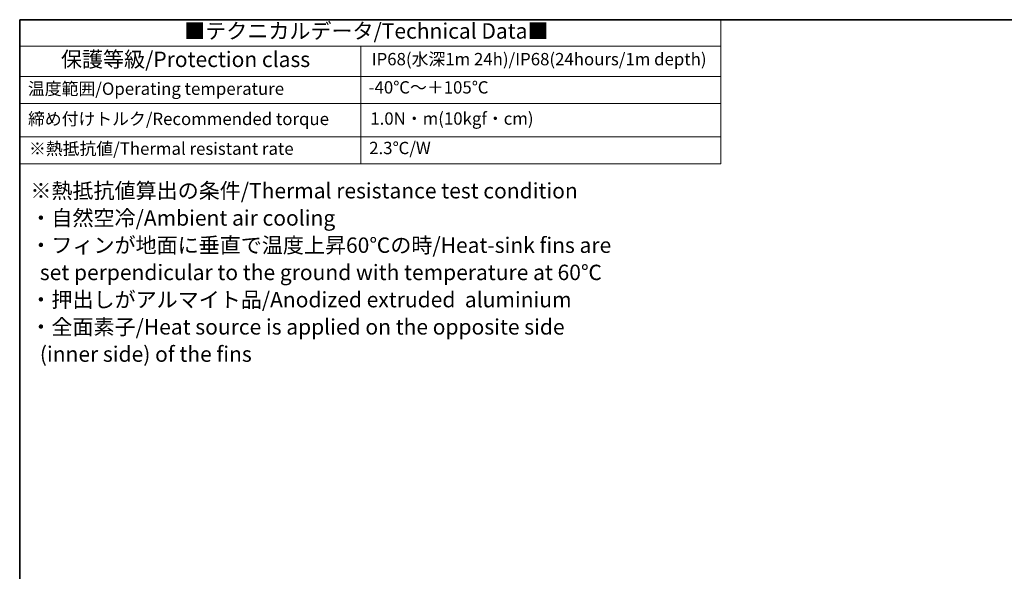
# Model space of a CAD drawing. Units: millimetres. Extents: x 43 to 4766, y 24 to 867.
# Drawn here: x 43 to 522, y 599 to 867 of the extents above; entities that cross this region are included whole.
import ezdxf

# ---------------------------------------------------------------- set-up
doc = ezdxf.new("R2010")
doc.units = ezdxf.units.MM
doc.header["$LTSCALE"] = 3
doc.layers.add('Border (ISO)', color=7, linetype='Continuous', lineweight=35)
doc.layers.add('Symbol (ISO)', color=7, linetype='Continuous', lineweight=18)
doc.styles.add('Note Text (TK)', font='MS PGothic.ttf')
doc.styles.add('Note Text (TK2)', font='MS PGothic.ttf')

# ---------------------------------------------------------------- blocks, each defined once
blk = doc.blocks.new('図面枠 tk図枠')
at = {"layer": 'Border (ISO)'}
for q in [(405.5, 289), (14.5, 8)]:
    blk.add_line((14.5, 289), q, dxfattribs=at)
blk = doc.blocks.new('テーブル1')
at = {"layer": 'Symbol (ISO)'}
for p, q in [((14.5, 289), (128.18, 289)), ((14.5, 289), (14.5, 284.72)), ((128.18, 289), (128.18, 284.72)), ((14.5, 284.72), (128.18, 284.72)), ((14.5, 284.72), (14.5, 279.82)), ((69.79, 284.72), (69.79, 279.82)), ((128.18, 284.72), (128.18, 279.82)), ((14.5, 279.82), (128.18, 279.82)), ((14.5, 279.82), (14.5, 265.64)), ((69.79, 279.82), (69.79, 265.64)), ((128.18, 279.82), (128.18, 265.64)), ((14.5, 275.42), (128.18, 275.42)), ((14.5, 270.04), (128.18, 270.04)), ((14.5, 265.64), (128.18, 265.64))]:
    blk.add_line(p, q, dxfattribs=at)
at = {"layer": 'Symbol (ISO)', "color": 7, "attachment_point": 7}
for s, insert, char_height, style in [('■テクニカルデータ/Technical Data■', (41.17, 285.15), 2.5, 'Note Text (TK)'), ('保護等級/Protection class', (21.19, 280.55), 2.5, 'Note Text (TK)'), ('IP68(水深1m 24h)/IP68(24hours/1m depth)', (71.56, 280.99), 2, 'Note Text (TK)'), ('温度範囲/Operating temperature', (15.84, 276.2), 2, 'Note Text (TK2)'), ('-40℃～＋105℃', (71.08, 276.42), 2, 'Note Text (TK2)'), ('締め付けトルク/Recommended torque', (15.85, 271.31), 2, 'Note Text (TK2)'), ('1.0N・m(10kgf・cm)', (71.34, 271.37), 2, 'Note Text (TK2)'), ('※熱抵抗値/Thermal resistant rate', (16.01, 266.49), 2, 'Note Text (TK2)'), ('2.3℃/W', (71.16, 266.6), 2, 'Note Text (TK2)')]:
    blk.add_mtext(s, dxfattribs=dict(at, insert=insert, char_height=char_height, style=style))

msp = doc.modelspace()

# ---------------------------------------------------------------- block references
at = {"xscale": 3, "yscale": 3, "zscale": 3}
for name in ['図面枠 tk図枠', 'テーブル1']:
    msp.add_blockref(name, (0, 0), dxfattribs=at)

# ---------------------------------------------------------------- texts
at = {"layer": 'Symbol (ISO)', "color": 7, "insert": (48.7129, 744.2194), "char_height": 7.5, "width": 288.28949, "attachment_point": 4, "line_spacing_factor": 1.058182, "style": 'Note Text (TK)'}
msp.add_mtext('{\\fＭＳ Ｐゴシック|b0|i0;※熱抵抗値算出の条件/Thermal resistance test condition\\P\\fＭＳ Ｐゴシック|b0|i0;・自然空冷/Ambient air cooling\\P\\fＭＳ Ｐゴシック|b0|i0;・フィンが地面に垂直で温度上昇60℃の時/Heat-sink fins are\\P\\fＭＳ Ｐゴシック|b0|i0;  set perpendicular to the ground with temperature at 60℃\\P\\fＭＳ Ｐゴシック|b0|i0;・押出しがアルマイト品/Anodized extruded  aluminium\\P\\fＭＳ Ｐゴシック|b0|i0;・全面素子/Heat source is applied on the opposite side\\P\\fＭＳ Ｐゴシック|b0|i0;  (inner side) of the fins}', dxfattribs=at)

doc.saveas('drawing.dxf')
